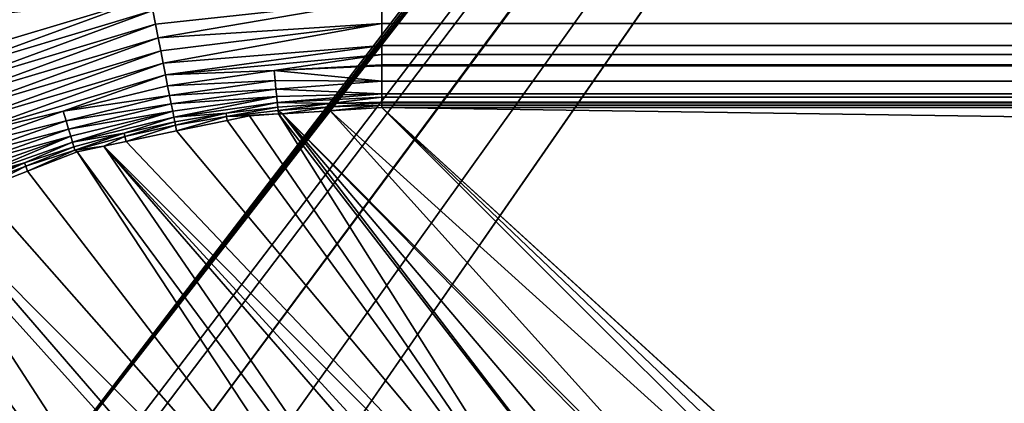
# Model space of a CAD drawing. Extents: x -380 to 380, y -338 to 183.
# Drawn here: x -356 to -337, y 95 to 103 of the extents above; entities that cross this region are included whole.
import ezdxf

# ---------------------------------------------------------------- set-up
doc = ezdxf.new("R2010")
doc.units = 0

msp = doc.modelspace()

# ---------------------------------------------------------------- linework, layer by layer
for points in [[(-351.203217, 94.22644), (-309.414825, 152.675644), (-353.067322, 93.867172)], [(-309.414825, 152.675644), (-309.582245, 152.482239), (-353.067322, 93.867172)], [(-349.866547, 94.300804), (-309.414825, 152.675644), (-351.203217, 94.22644)], [(349.866547, 94.300804), (-309.414825, 152.675644), (-349.866547, 94.300804)], [(-355.478363, 152.314835), (-355.671783, 152.482239), (-358.085907, 91.034538)], [(-309.582245, 152.482239), (-309.807068, 152.291885), (-353.067322, 93.867172)], [(-355.213287, 152.150436), (-355.478363, 152.314835), (-358.085907, 91.034538)], [(-354.867401, 93.210129), (-309.807068, 152.291885), (-356.556061, 92.261528)], [(-309.807068, 152.291885), (-310.059174, 152.141251), (-356.556061, 92.261528)], [(-354.433746, 93.368416), (-309.807068, 152.291885), (-354.867401, 93.210129)], [(-353.067322, 93.867172), (-309.807068, 152.291885), (-354.433746, 93.368416)], [(-356.556061, 92.261528), (-355.213287, 152.150436), (-358.085907, 91.034538)], [(-355.06311, 152.088654), (-355.213287, 152.150436), (-356.556061, 92.261528)], [(-310.059174, 152.141251), (-310.190948, 152.088913), (-356.556061, 92.261528)], [(-310.190948, 152.088913), (-310.334991, 152.031723), (-356.556061, 92.261528)], [(-354.943329, 152.039398), (-355.06311, 152.088654), (-356.556061, 92.261528)], [(-354.647888, 151.96907), (-354.943329, 152.039398), (-356.556061, 92.261528)], [(-310.334991, 152.031723), (-310.631439, 151.965256), (-356.556061, 92.261528)], [(-354.33017, 151.944458), (-354.647888, 151.96907), (-356.556061, 92.261528)], [(-310.631439, 151.965256), (-310.923859, 151.944458), (-356.556061, 92.261528)], [(-310.923859, 151.944458), (-354.33017, 151.944458), (-356.556061, 92.261528)], [(-357.336792, 101.805527, -9.889177), (-353.176758, 103.05825, -9.889824), (-357.237976, 101.566139, -9.943269)], [(-356.337433, 102.702621, -9.85), (-353.176758, 103.05825, -9.889824), (-357.336792, 101.805527, -9.889177)], [(-353.176758, 103.05825, -9.889824), (-353.126038, 102.80201, -9.944853), (-357.237976, 101.566139, -9.943269)], [(-353.126038, 102.80201, -9.944853), (-348.844269, 103.009453, -10.00781), (-353.075409, 102.546181, -10.024842)], [(-353.075409, 102.546181, -10.024842), (-348.844269, 103.009453, -10.00781), (-353.025543, 102.294212, -10.130238)], [(-348.844269, 103.009453, -10.00781), (-348.844269, 102.561226, -10.201157), (-353.025543, 102.294212, -10.130238)], [(-348.844269, 103.009453, -10.00781), (348.844269, 103.009453, -10.00781), (-348.844269, 102.561226, -10.201157)], [(348.844269, 103.009453, -10.00781), (348.844269, 102.950882, -10.033078), (-348.844269, 102.561226, -10.201157)], [(348.844269, 102.950882, -10.033078), (348.844269, 102.561226, -10.201157), (-348.844269, 102.561226, -10.201157)], [(-357.237976, 101.566139, -9.943269), (-353.126038, 102.80201, -9.944853), (-357.139252, 101.327141, -10.021857)], [(-353.126038, 102.80201, -9.944853), (-353.075409, 102.546181, -10.024842), (-357.139252, 101.327141, -10.021857)], [(-357.139252, 101.327141, -10.021857), (-353.075409, 102.546181, -10.024842), (-357.042053, 101.091682, -10.12537)], [(-353.075409, 102.546181, -10.024842), (-353.025543, 102.294212, -10.130238), (-357.042053, 101.091682, -10.12537)], [(-353.025543, 102.294212, -10.130238), (-348.844269, 102.561226, -10.201157), (-352.977142, 102.049675, -10.260837)], [(-352.977142, 102.049675, -10.260837), (-348.844269, 102.561226, -10.201157), (-352.930939, 101.816154, -10.415735)], [(-348.844269, 102.561226, -10.201157), (-348.844269, 102.150291, -10.464638), (-352.930939, 101.816154, -10.415735)], [(-348.844269, 102.561226, -10.201157), (348.844269, 102.561226, -10.201157), (-348.844269, 102.150291, -10.464638)], [(348.844269, 102.561226, -10.201157), (348.844269, 102.442017, -10.277589), (-348.844269, 102.150291, -10.464638)], [(348.844269, 102.442017, -10.277589), (348.844269, 102.150291, -10.464638), (-348.844269, 102.150291, -10.464638)], [(-357.042053, 101.091682, -10.12537), (-353.025543, 102.294212, -10.130238), (-356.947662, 100.863037, -10.253608)], [(-353.025543, 102.294212, -10.130238), (-352.977142, 102.049675, -10.260837), (-356.947662, 100.863037, -10.253608)], [(-356.947662, 100.863037, -10.253608), (-352.977142, 102.049675, -10.260837), (-356.857422, 100.644478, -10.405703)], [(-352.977142, 102.049675, -10.260837), (-352.930939, 101.816154, -10.415735), (-356.857422, 100.644478, -10.405703)], [(-352.930939, 101.816154, -10.415735), (-348.844269, 102.150291, -10.464638), (-352.887573, 101.597054, -10.59334)], [(-348.844269, 102.150291, -10.464638), (-348.844269, 101.979263, -10.618631), (-352.887573, 101.597054, -10.59334)], [(-348.844269, 101.979263, -10.618631), (348.844269, 102.150291, -10.464638), (348.844269, 101.979195, -10.618692)], [(-348.844269, 102.150291, -10.464638), (348.844269, 102.150291, -10.464638), (-348.844269, 101.979263, -10.618631)], [(-356.857422, 100.644478, -10.405703), (-352.930939, 101.816154, -10.415735), (-356.772614, 100.439125, -10.580121)], [(-352.930939, 101.816154, -10.415735), (-352.887573, 101.597054, -10.59334), (-356.772614, 100.439125, -10.580121)], [(-348.844269, 101.979263, -10.618631), (-350.855957, 101.679138, -10.802029), (-352.887573, 101.597054, -10.59334)], [(-348.844269, 101.979263, -10.618631), (-348.844269, 101.787521, -10.791275), (-350.855957, 101.679138, -10.802029)], [(-348.844269, 101.979263, -10.618631), (348.844269, 101.979195, -10.618692), (-348.844269, 101.787521, -10.791275)], [(348.844269, 101.979195, -10.618692), (348.844269, 101.787521, -10.791275), (-348.844269, 101.787521, -10.791275)], [(-352.887573, 101.597054, -10.59334), (-350.855957, 101.679138, -10.802029), (-352.847656, 101.395454, -10.791407)], [(-350.855957, 101.679138, -10.802029), (-350.837921, 101.494957, -11.020098), (-352.847656, 101.395454, -10.791407)], [(-348.844269, 101.787521, -10.791275), (-348.844269, 101.768105, -10.815537), (-350.855957, 101.679138, -10.802029)], [(-350.855957, 101.679138, -10.802029), (-348.844269, 101.768105, -10.815537), (-348.844269, 101.482529, -11.172421)], [(-350.837921, 101.494957, -11.020098), (-350.855957, 101.679138, -10.802029), (-348.844269, 101.482529, -11.172421)], [(-348.844269, 101.768105, -10.815537), (348.844269, 101.787521, -10.791275), (348.844269, 101.768051, -10.815599)], [(-348.844269, 101.787521, -10.791275), (348.844269, 101.787521, -10.791275), (-348.844269, 101.768105, -10.815537)], [(-348.844269, 101.768105, -10.815537), (348.844269, 101.768051, -10.815599), (-348.844269, 101.482529, -11.172421)], [(348.844269, 101.768051, -10.815599), (348.844269, 101.482529, -11.172421), (-348.844269, 101.482529, -11.172421)], [(-352.887573, 101.597054, -10.59334), (-354.80011, 100.917397, -10.782276), (-356.772614, 100.439125, -10.580121)], [(-352.887573, 101.597054, -10.59334), (-352.847656, 101.395454, -10.791407), (-354.80011, 100.917397, -10.782276)], [(-352.847656, 101.395454, -10.791407), (-350.837921, 101.494957, -11.020098), (-352.811737, 101.213974, -11.007141)], [(-350.837921, 101.494957, -11.020098), (-350.822113, 101.333626, -11.25266), (-352.811737, 101.213974, -11.007141)], [(-350.837921, 101.494957, -11.020098), (-348.844269, 101.482529, -11.172421), (-350.822113, 101.333626, -11.25266)], [(-350.822113, 101.333626, -11.25266), (-348.844269, 101.482529, -11.172421), (-348.844269, 101.243385, -11.597984)], [(-348.844269, 101.482529, -11.172421), (348.844269, 101.482529, -11.172421), (-348.844269, 101.243385, -11.597984)], [(348.844269, 101.482529, -11.172421), (348.844269, 101.425674, -11.273595), (-348.844269, 101.243385, -11.597984)], [(-352.847656, 101.395454, -10.791407), (-352.811737, 101.213974, -11.007141), (-354.80011, 100.917397, -10.782276)], [(-352.811737, 101.213974, -11.007141), (-350.822113, 101.333626, -11.25266), (-352.780182, 101.054642, -11.237321)], [(-350.822113, 101.333626, -11.25266), (-350.808716, 101.196533, -11.496144), (-352.780182, 101.054642, -11.237321)], [(-350.822113, 101.333626, -11.25266), (-348.844269, 101.243385, -11.597984), (-350.808716, 101.196533, -11.496144)], [(348.844269, 101.425674, -11.273595), (348.844269, 101.243385, -11.597984), (-348.844269, 101.243385, -11.597984)], [(-354.80011, 100.917397, -10.782276), (-352.811737, 101.213974, -11.007141), (-354.746613, 100.740364, -10.996)], [(-352.811737, 101.213974, -11.007141), (-352.780182, 101.054642, -11.237321), (-354.746613, 100.740364, -10.996)], [(-352.780182, 101.054642, -11.237321), (-350.808716, 101.196533, -11.496144), (-352.753326, 100.918831, -11.478456)], [(-352.753326, 100.918831, -11.478456), (-350.808716, 101.196533, -11.496144), (-352.731232, 100.807251, -11.726953)], [(-350.808716, 101.196533, -11.496144), (-350.797699, 101.084381, -11.746886), (-352.731232, 100.807251, -11.726953)], [(-350.797699, 101.084381, -11.746886), (-351.755219, 100.882149, -11.989902), (-352.731232, 100.807251, -11.726953)], [(-350.797699, 101.084381, -11.746886), (-350.789185, 100.997185, -12.001276), (-351.755219, 100.882149, -11.989902)], [(-350.808716, 101.196533, -11.496144), (-348.844269, 101.243385, -11.597984), (-350.797699, 101.084381, -11.746886)], [(-348.844269, 101.243385, -11.597984), (-348.844269, 101.179825, -11.772625), (-350.797699, 101.084381, -11.746886)], [(-350.797699, 101.084381, -11.746886), (-348.844269, 101.179825, -11.772625), (-349.818085, 101.064865, -12.013363)], [(-350.797699, 101.084381, -11.746886), (-349.818085, 101.064865, -12.013363), (-350.789185, 100.997185, -12.001276)], [(-348.844269, 101.179825, -11.772625), (-348.844269, 101.08725, -12.026962), (-349.818085, 101.064865, -12.013363)], [(-348.844269, 101.08725, -12.026962), (-348.844269, 101.076431, -12.056697), (-349.818085, 101.064865, -12.013363)], [(-349.818085, 101.064865, -12.013363), (-348.844269, 101.076431, -12.056697), (-349.815033, 101.002724, -12.26901)], [(-348.844269, 101.076431, -12.056697), (-348.844269, 101.033485, -12.284681), (-349.815033, 101.002724, -12.26901)], [(-348.844269, 101.179825, -11.772625), (348.844269, 101.243385, -11.597984), (348.844269, 101.179817, -11.772655)], [(-348.844269, 101.243385, -11.597984), (348.844269, 101.243385, -11.597984), (-348.844269, 101.179825, -11.772625)], [(-348.844269, 101.179825, -11.772625), (348.844269, 101.179817, -11.772655), (-348.844269, 101.08725, -12.026962)], [(348.844269, 101.179817, -11.772655), (348.844269, 101.076431, -12.056697), (-348.844269, 101.076431, -12.056697)], [(-348.844269, 101.08725, -12.026962), (348.844269, 101.179817, -11.772655), (-348.844269, 101.076431, -12.056697)], [(-348.844269, 101.033485, -12.284681), (348.844269, 101.076431, -12.056697), (348.844269, 101.033485, -12.284691)], [(-348.844269, 101.076431, -12.056697), (348.844269, 101.076431, -12.056697), (-348.844269, 101.033485, -12.284681)], [(-356.772614, 100.439125, -10.580121), (-354.80011, 100.917397, -10.782276), (-356.694427, 100.249802, -10.774705)], [(-354.80011, 100.917397, -10.782276), (-354.746613, 100.740364, -10.996), (-356.694427, 100.249802, -10.774705)], [(-354.746613, 100.740364, -10.996), (-352.780182, 101.054642, -11.237321), (-354.699585, 100.584633, -11.224129)], [(-352.780182, 101.054642, -11.237321), (-352.753326, 100.918831, -11.478456), (-354.699585, 100.584633, -11.224129)], [(-354.699585, 100.584633, -11.224129), (-352.753326, 100.918831, -11.478456), (-354.659363, 100.451553, -11.463236)], [(-354.659363, 100.451553, -11.463236), (-352.753326, 100.918831, -11.478456), (-354.626221, 100.341827, -11.709791)], [(-352.753326, 100.918831, -11.478456), (-352.731232, 100.807251, -11.726953), (-354.626221, 100.341827, -11.709791)], [(-351.755219, 100.882149, -11.989902), (-350.789185, 100.997185, -12.001276), (-351.745911, 100.818825, -12.243584)], [(-350.789185, 100.997185, -12.001276), (-350.78302, 100.934341, -12.255914), (-351.745911, 100.818825, -12.243584)], [(-350.78302, 100.934341, -12.255914), (-350.777557, 100.868462, -12.508315), (-351.745911, 100.818825, -12.243584)], [(-350.789185, 100.997185, -12.001276), (-349.818085, 101.064865, -12.013363), (-350.78302, 100.934341, -12.255914)], [(-349.818085, 101.064865, -12.013363), (-349.815033, 101.002724, -12.26901), (-350.78302, 100.934341, -12.255914)], [(-350.78302, 100.934341, -12.255914), (-349.815033, 101.002724, -12.26901), (-350.699829, 100.873184, -12.509445)], [(-350.78302, 100.934341, -12.255914), (-350.699829, 100.873184, -12.509445), (-350.777557, 100.868462, -12.508315)], [(-349.815033, 101.002724, -12.26901), (-349.810913, 100.927261, -12.522365), (-350.699829, 100.873184, -12.509445)], [(-350.699829, 100.873184, -12.509445), (-349.810913, 100.927261, -12.522365), (-340.821899, 90.963196, -106.454735)], [(-349.815033, 101.002724, -12.26901), (-348.844269, 101.033485, -12.284681), (-349.810913, 100.927261, -12.522365)], [(-348.844269, 101.033485, -12.284681), (-348.844269, 100.986076, -12.536415), (-349.810913, 100.927261, -12.522365)], [(-349.810913, 100.927261, -12.522365), (-348.844269, 100.986076, -12.536415), (-338.97757, 91.11937, -106.41185)], [(-349.810913, 100.927261, -12.522365), (-338.97757, 91.11937, -106.41185), (-340.821899, 90.963196, -106.454735)], [(348.844269, 101.033485, -12.284691), (348.844269, 100.986076, -12.536415), (-348.844269, 100.986076, -12.536415)], [(-348.844269, 101.033485, -12.284681), (348.844269, 101.033485, -12.284691), (-348.844269, 100.986076, -12.536415)], [(-348.844269, 100.986076, -12.536415), (338.041534, 91.119171, -106.413712), (-338.041534, 91.119171, -106.413712)], [(-338.509552, 91.119225, -106.413246), (-348.844269, 100.986076, -12.536415), (-338.041534, 91.119171, -106.413712)], [(-348.844269, 100.986076, -12.536415), (348.844269, 100.986076, -12.536415), (338.041534, 91.119171, -106.413712)], [(-338.97757, 91.11937, -106.41185), (-348.844269, 100.986076, -12.536415), (-338.509552, 91.119225, -106.413246)], [(-356.694427, 100.249802, -10.774705), (-354.746613, 100.740364, -10.996), (-356.623901, 100.078918, -10.98676)], [(-354.746613, 100.740364, -10.996), (-354.699585, 100.584633, -11.224129), (-356.623901, 100.078918, -10.98676)], [(-352.731232, 100.807251, -11.726953), (-353.662994, 100.510872, -11.969395), (-354.626221, 100.341827, -11.709791)], [(-352.731232, 100.807251, -11.726953), (-352.713928, 100.719948, -11.979267), (-353.662994, 100.510872, -11.969395)], [(-353.662994, 100.510872, -11.969395), (-352.713928, 100.719948, -11.979267), (-353.647156, 100.447281, -12.221342)], [(-352.713928, 100.719948, -11.979267), (-352.701355, 100.656372, -12.23205), (-353.647156, 100.447281, -12.221342)], [(-352.731232, 100.807251, -11.726953), (-351.755219, 100.882149, -11.989902), (-352.713928, 100.719948, -11.979267)], [(-352.713928, 100.719948, -11.979267), (-351.755219, 100.882149, -11.989902), (-352.701355, 100.656372, -12.23205)], [(-351.755219, 100.882149, -11.989902), (-351.745911, 100.818825, -12.243584), (-352.701355, 100.656372, -12.23205)], [(-352.701355, 100.656372, -12.23205), (-351.745911, 100.818825, -12.243584), (-352.679474, 100.549553, -12.483696)], [(-351.745911, 100.818825, -12.243584), (-351.733551, 100.748016, -12.495347), (-352.679474, 100.549553, -12.483696)], [(-352.679474, 100.549553, -12.483696), (-351.733551, 100.748016, -12.495347), (-344.147339, 90.357536, -106.533524)], [(-350.777557, 100.868462, -12.508315), (-351.315521, 100.835732, -12.500496), (-351.745911, 100.818825, -12.243584)], [(-351.745911, 100.818825, -12.243584), (-351.315521, 100.835732, -12.500496), (-351.733551, 100.748016, -12.495347)], [(-351.733551, 100.748016, -12.495347), (-351.315521, 100.835732, -12.500496), (-344.147339, 90.357536, -106.533524)], [(-351.315521, 100.835732, -12.500496), (-350.777557, 100.868462, -12.508315), (-344.147339, 90.357536, -106.533524)], [(-350.777557, 100.868462, -12.508315), (-350.699829, 100.873184, -12.509445), (-342.902283, 90.670151, -106.503639)], [(-350.777557, 100.868462, -12.508315), (-342.902283, 90.670151, -106.503639), (-344.147339, 90.357536, -106.533524)], [(-350.699829, 100.873184, -12.509445), (-342.199921, 90.846512, -106.486778), (-342.902283, 90.670151, -106.503639)], [(-350.699829, 100.873184, -12.509445), (-340.956116, 90.951828, -106.457863), (-342.199921, 90.846512, -106.486778)], [(-350.699829, 100.873184, -12.509445), (-340.821899, 90.963196, -106.454735), (-340.956116, 90.951828, -106.457863)], [(-356.623901, 100.078918, -10.98676), (-354.699585, 100.584633, -11.224129), (-356.561707, 99.928368, -11.213185)], [(-354.699585, 100.584633, -11.224129), (-354.659363, 100.451553, -11.463236), (-356.561707, 99.928368, -11.213185)], [(-353.647156, 100.447281, -12.221342), (-352.701355, 100.656372, -12.23205), (-353.625336, 100.351089, -12.472047)], [(-352.701355, 100.656372, -12.23205), (-352.679474, 100.549553, -12.483696), (-353.625336, 100.351089, -12.472047)], [(-353.625336, 100.351089, -12.472047), (-352.679474, 100.549553, -12.483696), (-344.147339, 90.357536, -106.533524)], [(-356.561707, 99.928368, -11.213185), (-354.659363, 100.451553, -11.463236), (-356.508484, 99.799431, -11.450607)], [(-356.508484, 99.799431, -11.450607), (-354.659363, 100.451553, -11.463236), (-356.464478, 99.69281, -11.695545)], [(-354.659363, 100.451553, -11.463236), (-354.626221, 100.341827, -11.709791), (-356.464478, 99.69281, -11.695545)], [(-354.626221, 100.341827, -11.709791), (-355.523102, 99.954529, -11.952023), (-356.464478, 99.69281, -11.695545)], [(-354.626221, 100.341827, -11.709791), (-354.600128, 100.255516, -11.960307), (-355.523102, 99.954529, -11.952023)], [(-354.626221, 100.341827, -11.709791), (-353.662994, 100.510872, -11.969395), (-354.600128, 100.255516, -11.960307)], [(-354.600128, 100.255516, -11.960307), (-353.662994, 100.510872, -11.969395), (-354.580963, 100.192131, -12.21148)], [(-353.662994, 100.510872, -11.969395), (-353.647156, 100.447281, -12.221342), (-354.580963, 100.192131, -12.21148)], [(-353.647156, 100.447281, -12.221342), (-354.040466, 100.263992, -12.466933), (-354.580963, 100.192131, -12.21148)], [(-353.647156, 100.447281, -12.221342), (-353.625336, 100.351089, -12.472047), (-354.040466, 100.263992, -12.466933)], [(-354.040466, 100.263992, -12.466933), (-353.625336, 100.351089, -12.472047), (-344.147339, 90.357536, -106.533524)], [(-355.523102, 99.954529, -11.952023), (-354.600128, 100.255516, -11.960307), (-355.500671, 99.891579, -12.202488)], [(-354.600128, 100.255516, -11.960307), (-354.580963, 100.192131, -12.21148), (-355.500671, 99.891579, -12.202488)], [(-355.500671, 99.891579, -12.202488), (-354.580963, 100.192131, -12.21148), (-355.46579, 99.798599, -12.451946)], [(-354.580963, 100.192131, -12.21148), (-354.540741, 100.159027, -12.460772), (-355.46579, 99.798599, -12.451946)], [(-355.46579, 99.798599, -12.451946), (-354.540741, 100.159027, -12.460772), (-347.31073, 89.176964, -106.615547)], [(-354.580963, 100.192131, -12.21148), (-354.040466, 100.263992, -12.466933), (-354.540741, 100.159027, -12.460772)], [(-354.540741, 100.159027, -12.460772), (-354.040466, 100.263992, -12.466933), (-346.638, 89.47023, -106.597443)], [(-354.540741, 100.159027, -12.460772), (-346.638, 89.47023, -106.597443), (-347.31073, 89.176964, -106.615547)], [(-354.040466, 100.263992, -12.466933), (-345.221039, 90.087929, -106.559303), (-346.638, 89.47023, -106.597443)], [(-354.040466, 100.263992, -12.466933), (-344.807587, 90.191734, -106.549385), (-345.221039, 90.087929, -106.559303)], [(-354.040466, 100.263992, -12.466933), (-344.147339, 90.357536, -106.533524), (-344.807587, 90.191734, -106.549385)], [(-356.464478, 99.69281, -11.695545), (-355.523102, 99.954529, -11.952023), (-356.429688, 99.608582, -11.94456)], [(-356.429688, 99.608582, -11.94456), (-355.523102, 99.954529, -11.952023), (-356.403992, 99.546288, -12.194386)], [(-355.523102, 99.954529, -11.952023), (-355.500671, 99.891579, -12.202488), (-356.403992, 99.546288, -12.194386)], [(-356.403992, 99.546288, -12.194386), (-355.500671, 99.891579, -12.202488), (-356.364838, 99.448311, -12.443369)], [(-355.500671, 99.891579, -12.202488), (-355.46579, 99.798599, -12.451946), (-356.364838, 99.448311, -12.443369)], [(-356.364838, 99.448311, -12.443369), (-355.46579, 99.798599, -12.451946), (-347.31073, 89.176964, -106.615547)], [(-357.226532, 99.112579, -12.435149), (-356.364838, 99.448311, -12.443369), (-347.31073, 89.176964, -106.615547)], [(-357.49826, 99.006706, -12.432556), (-357.226532, 99.112579, -12.435149), (-348.285004, 88.752235, -106.641777)], [(-357.226532, 99.112579, -12.435149), (-347.31073, 89.176964, -106.615547), (-348.285004, 88.752235, -106.641777)], [(-358.107666, 98.644539, -12.428739), (-357.49826, 99.006706, -12.432556), (-350.086578, 87.575546, -106.706108)], [(-357.49826, 99.006706, -12.432556), (-348.285004, 88.752235, -106.641777), (-350.086578, 87.575546, -106.706108)], [(-359.763611, 97.660416, -12.418361), (-358.107666, 98.644539, -12.428739), (-350.086578, 87.575546, -106.706108)], [(-360.160187, 97.424744, -12.415875), (-359.763611, 97.660416, -12.418361), (-350.086578, 87.575546, -106.706108)], [(-360.301697, 97.340614, -12.414989), (-360.160187, 97.424744, -12.415875), (-350.228485, 87.482872, -106.711174)], [(-360.160187, 97.424744, -12.415875), (-350.086578, 87.575546, -106.706108), (-350.228485, 87.482872, -106.711174)], [(-361.291382, 96.502594, -12.412548), (-360.301697, 97.340614, -12.414989), (-350.937561, 87.019737, -106.736488)], [(-360.301697, 97.340614, -12.414989), (-350.228485, 87.482872, -106.711174), (-350.937561, 87.019737, -106.736488)], [(-362.75946, 95.259483, -12.408926), (-361.291382, 96.502594, -12.412548), (-351.647064, 86.38205, -106.774811)], [(-361.291382, 96.502594, -12.412548), (-350.937561, 87.019737, -106.736488), (-351.647064, 86.38205, -106.774811)]]:
    msp.add_3dface(points)

doc.saveas('drawing.dxf')
